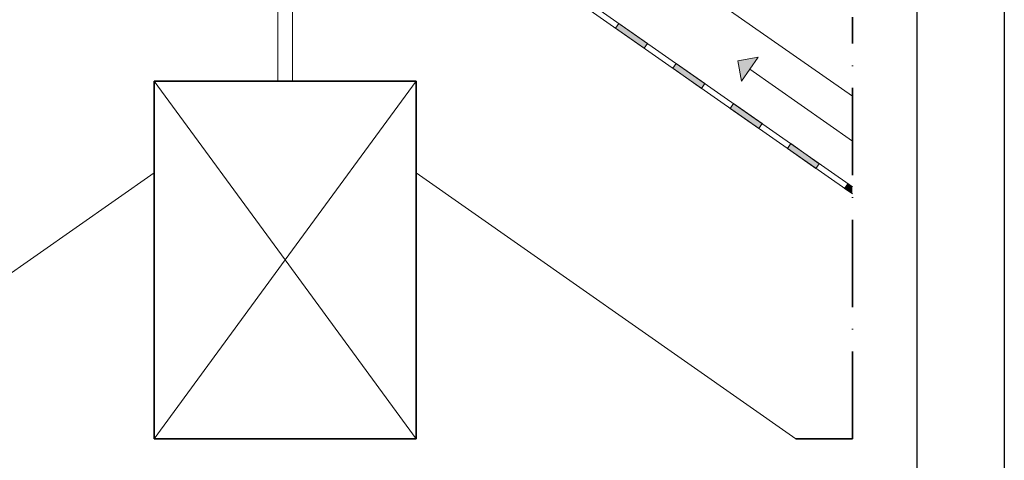
# Model space of a CAD drawing. Units: millimetres. Extents: x 15960 to 16170, y 22716 to 23013.
# Drawn here: x 16034 to 16170, y 22832 to 22892 of the extents above; entities that cross this region are included whole.
import ezdxf

# ---------------------------------------------------------------- set-up
doc = ezdxf.new("R2010")
doc.units = ezdxf.units.MM
doc.header["$MEASUREMENT"] = 0
doc.linetypes.add('ACAD_ISO10W100', pattern=[18, 12, -3, 0, -3])
for name, color, linetype, lineweight in [('1', 7, 'Continuous', 5), ('2', 7, 'Continuous', 35), ('HATCH', 7, 'Continuous', 5), ('HI', 150, 'Continuous', 15), ('VENTILATION', 253, 'Continuous', 18)]:
    doc.layers.add(name, color=color, linetype=linetype, lineweight=lineweight)
doc.layers.add('FORMAT', color=6, linetype='Continuous')
doc.layers.add('LAYOUT', color=7, linetype='Continuous')

msp = doc.modelspace()

# ---------------------------------------------------------------- hatches: boundary and pattern name
at = {"layer": 'HI'}
for points in [[(16116.63, 22891.7), (16116.17, 22891.04), (16120.1, 22888.29), (16120.56, 22888.94)], [(16124.49, 22886.19), (16124.03, 22885.54), (16127.96, 22882.78), (16128.42, 22883.44)], [(16135.83, 22877.28), (16136.29, 22877.93), (16132.35, 22880.68), (16131.9, 22880.03)], [(16144.15, 22872.42), (16140.22, 22875.18), (16139.76, 22874.52), (16143.69, 22871.77)], [(16148.69, 22868.27), (16148.69, 22869.24), (16148.08, 22869.67), (16147.62, 22869.02)]]:
    msp.add_hatch(color=256, dxfattribs=at).paths.add_polyline_path(points, flags=0)
at = {"layer": 'VENTILATION'}
msp.add_hatch(color=256, dxfattribs=at).paths.add_polyline_path([(16133.44, 22883.79), (16132.95, 22886.57), (16135.73, 22887.06)], flags=0)

# ---------------------------------------------------------------- linework, layer by layer
at = {"layer": '1'}
for p, q in [((16148.69, 22881.69), (16075.78, 22932.75)), ((16069.78, 22883.76), (16069.78, 22918.62)), ((16071.78, 22883.76), (16071.78, 22918.62)), ((16148.69, 22868.27), (16076.78, 22918.62)), ((16000.62, 22834.63), (16052.78, 22871.16)), ((16140.94, 22834.63), (16088.78, 22871.16))]:
    msp.add_line(p, q, dxfattribs=at)
at = {"layer": '2', "linetype": 'ACAD_ISO10W100'}
for p, q in [((16148.69, 22834.63, 0), (16148.69, 22892.57, 0)), ((16140.94, 22834.63), (16148.69, 22834.63, 0))]:
    msp.add_line(p, q, dxfattribs=at)
at = {"layer": '2'}
for p, q in [((16052.78, 22834.63), (16052.78, 22883.76)), ((16052.78, 22883.76), (16070.78, 22883.76)), ((16088.78, 22883.76), (16070.78, 22883.76)), ((16088.78, 22834.63), (16088.78, 22883.76)), ((16070.78, 22834.63), (16052.78, 22834.63)), ((16070.78, 22834.63), (16088.78, 22834.63))]:
    msp.add_line(p, q, dxfattribs=at)
at = {"layer": 'FORMAT'}
msp.add_line((16169.56, 22715.7), (16169.56, 23012.7), dxfattribs=at)
at = {"layer": 'HATCH'}
for q in [(16052.78, 22883.76), (16088.78, 22883.76), (16052.78, 22834.63), (16088.78, 22834.63)]:
    msp.add_line((16070.78, 22859.2), q, dxfattribs=at)
at = {"layer": 'HI'}
for p, q in [((16148.69, 22868.27), (16076.78, 22918.62)), ((16148.69, 22869.24), (16077.03, 22919.42)), ((16116.63, 22891.7), (16116.17, 22891.04)), ((16120.56, 22888.94), (16116.63, 22891.7)), ((16116.17, 22891.04), (16120.1, 22888.29)), ((16120.1, 22888.29), (16120.56, 22888.94)), ((16124.49, 22886.19), (16124.03, 22885.54)), ((16124.49, 22886.19), (16124.03, 22885.54)), ((16128.42, 22883.44), (16124.49, 22886.19)), ((16128.42, 22883.44), (16124.49, 22886.19)), ((16124.03, 22885.54), (16127.96, 22882.78)), ((16124.03, 22885.54), (16127.96, 22882.78)), ((16127.96, 22882.78), (16128.42, 22883.44)), ((16127.96, 22882.78), (16128.42, 22883.44)), ((16132.35, 22880.68), (16131.9, 22880.03)), ((16131.9, 22880.03), (16135.83, 22877.28)), ((16136.29, 22877.93), (16132.35, 22880.68)), ((16135.83, 22877.28), (16136.29, 22877.93)), ((16140.22, 22875.18), (16139.76, 22874.52)), ((16140.22, 22875.18), (16139.76, 22874.52)), ((16139.76, 22874.52), (16143.69, 22871.77)), ((16139.76, 22874.52), (16143.69, 22871.77)), ((16144.15, 22872.42), (16140.22, 22875.18)), ((16144.15, 22872.42), (16140.22, 22875.18)), ((16143.69, 22871.77), (16144.15, 22872.42)), ((16143.69, 22871.77), (16144.15, 22872.42)), ((16148.08, 22869.67), (16147.62, 22869.02)), ((16147.62, 22869.02), (16148.69, 22868.27)), ((16148.69, 22869.24), (16148.08, 22869.67))]:
    msp.add_line(p, q, dxfattribs=at)
at = {"layer": 'LAYOUT'}
msp.add_line((16157.56, 23005.7), (16157.56, 22722.7), dxfattribs=at)
at = {"layer": 'VENTILATION'}
for p, q in [((16132.95, 22886.57), (16135.73, 22887.06)), ((16133.44, 22883.79), (16132.95, 22886.57)), ((16135.73, 22887.06), (16133.44, 22883.79)), ((16148.69, 22875.54), (16134.59, 22885.42))]:
    msp.add_line(p, q, dxfattribs=at)

doc.saveas('drawing.dxf')
